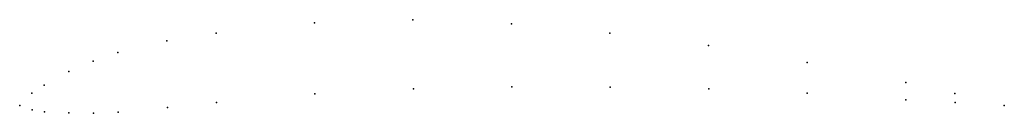
# Model space of a CAD drawing. Units: metres. Extents: x 0 to 1, y -0.01 to 0.09.
import ezdxf

# ---------------------------------------------------------------- set-up
doc = ezdxf.new("R2010")
doc.units = ezdxf.units.M

msp = doc.modelspace()

# ---------------------------------------------------------------- linework, layer by layer
for p in [(0.29937, 0.08375), (0.39935, 0.087), (0.49938, 0.08275), (0.19945, 0.0735), (0.59945, 0.0735), (0.14951, 0.06562), (0.69954, 0.06075), (0.0996, 0.05375), (0.07466, 0.04506), (0.79967, 0.0435), (0.04974, 0.03437), (0.02484, 0.02069), (0.89983, 0.02325), (0.01241, 0.01259), (0.29991, 0.01175), (0.39987, 0.017), (0.49986, 0.01875), (0.59986, 0.0185), (0.69987, 0.01675), (0.79991, 0.0125), (0.94991, 0.01212), (0, 0), (0, 0), (0.19998, 0.003), (0.89996, 0.00575), (0.94998, 0.00312), (1, 0), (1, 0), (0.01253, -0.00451), (0.02504, -0.00631), (0.05006, -0.00762), (0.07506, -0.00794), (0.10005, -0.00675), (0.14999, -0.00193)]:
    msp.add_point(p)

doc.saveas('drawing.dxf')
